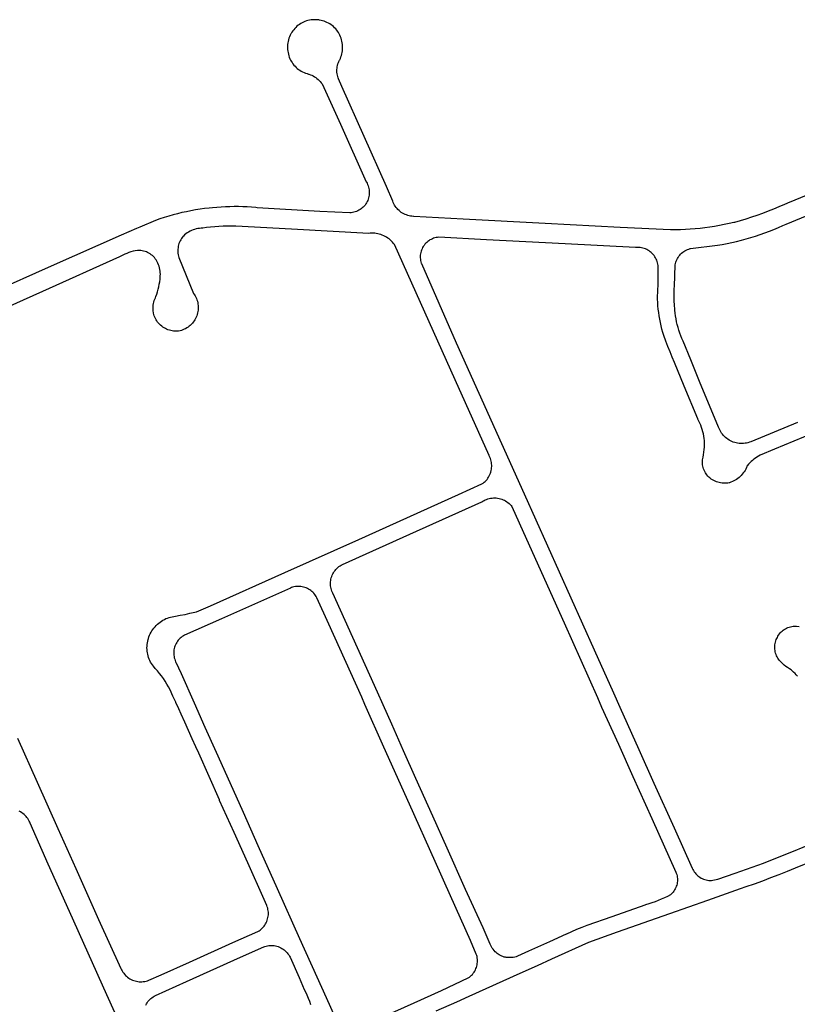
# Model space of a CAD drawing. Units: inches. Extents: x 326449 to 344106, y 4676980 to 4689628.
# Drawn here: x 335252 to 335596, y 4683465 to 4683901 of the extents above; entities that cross this region are included whole.
import ezdxf

# ---------------------------------------------------------------- set-up
doc = ezdxf.new("R2010")
doc.units = ezdxf.units.IN
doc.header["$MEASUREMENT"] = 0
doc.layers.add('Edge_of_Pavement', color=7, linetype='Continuous')

msp = doc.modelspace()

# ---------------------------------------------------------------- linework, layer by layer
at = {"layer": 'Edge_of_Pavement'}
for points in [[(335622.5758, 4683832.5213), (335593.34, 4683820.5102), (335592.8015, 4683820.2653), (335590.4192, 4683819.2087), (335588.021, 4683818.1887), (335585.6075, 4683817.2054), (335583.1792, 4683816.2593), (335580.7368, 4683815.3504), (335578.2808, 4683814.4789), (335575.8117, 4683813.6452), (335573.3302, 4683812.8493), (335570.8369, 4683812.0916), (335568.3322, 4683811.372), (335568.0439, 4683811.302), (335565.9247, 4683810.8109), (335563.7968, 4683810.3588), (335561.6609, 4683809.9459), (335559.5178, 4683809.5723), (335557.3682, 4683809.2382), (335555.2128, 4683808.9437), (335553.0524, 4683808.6888), (335550.8876, 4683808.4737), (335548.7193, 4683808.2984), (335546.5481, 4683808.163), (335544.3748, 4683808.0675), (335542.2, 4683808.0121), (335540.0247, 4683807.9965), (335517.6375, 4683809.0765), (335484.361, 4683810.8122), (335448.075, 4683812.7327), (335426.1588, 4683814.0201), (335425.9888, 4683814.0251), (335425.3551, 4683814.069), (335424.7255, 4683814.1528), (335424.1023, 4683814.276), (335423.4882, 4683814.4381), (335422.8855, 4683814.6386), (335422.2966, 4683814.8766), (335421.7238, 4683815.1512), (335421.1694, 4683815.4613), (335420.6357, 4683815.8056), (335420.1247, 4683816.1829), (335419.6384, 4683816.5916), (335419.1788, 4683817.03), (335418.7477, 4683817.4965), (335418.3469, 4683817.9893), (335417.9778, 4683818.5062), (335417.642, 4683819.0454), (335417.3408, 4683819.6046), (335417.0753, 4683820.1816), (335416.8468, 4683820.7743), (335414.0135, 4683827.2117), (335394.2761, 4683871.5372), (335392.8007, 4683874.9992), (335392.6399, 4683875.428), (335392.4541, 4683876.0222), (335392.3067, 4683876.627), (335392.1984, 4683877.2401), (335392.1296, 4683877.8588), (335392.1006, 4683878.4807), (335392.1116, 4683879.1031), (335392.1623, 4683879.7236), (335392.2528, 4683880.3394), (335392.3825, 4683880.9481), (335392.551, 4683881.5472), (335392.7575, 4683882.1343), (335393.0012, 4683882.7067), (335393.2812, 4683883.2624), (335393.3303, 4683883.3599), (335393.628, 4683884.0018), (335393.8889, 4683884.6596), (335394.1122, 4683885.331), (335394.2973, 4683886.014), (335394.4434, 4683886.7063), (335394.5503, 4683887.4058), (335394.6174, 4683888.1102), (335394.6446, 4683888.8173), (335394.6319, 4683889.5248), (335394.5792, 4683890.2304), (335394.4852, 4683890.9413), (335394.3595, 4683891.6232), (335394.1947, 4683892.2967), (335393.9913, 4683892.9596), (335393.7501, 4683893.6097), (335393.4717, 4683894.2448), (335393.1572, 4683894.8628), (335392.8077, 4683895.4616), (335392.4241, 4683896.0393), (335392.0079, 4683896.5939), (335391.5605, 4683897.1236), (335391.0832, 4683897.6266), (335390.5777, 4683898.1013), (335390.0457, 4683898.546), (335389.489, 4683898.9593), (335388.9093, 4683899.3399), (335388.3087, 4683899.6864), (335387.6891, 4683899.9977), (335387.0526, 4683900.2727), (335386.4013, 4683900.5106), (335385.7373, 4683900.7106), (335385.063, 4683900.8719), (335384.3804, 4683900.9941), (335384.1075, 4683901.039), (335383.4176, 4683901.124), (335382.724, 4683901.1693), (335382.0289, 4683901.1746), (335381.3347, 4683901.1399), (335380.6437, 4683901.0653), (335379.958, 4683900.9511), (335379.2801, 4683900.7977), (335378.6121, 4683900.6055), (335377.9563, 4683900.3752), (335377.3148, 4683900.1076), (335376.6897, 4683899.8036), (335376.0832, 4683899.4641), (335375.4972, 4683899.0903), (335374.9337, 4683898.6834), (335374.3945, 4683898.2447), (335373.8814, 4683897.7758), (335373.3962, 4683897.2781), (335372.9403, 4683896.7534), (335372.5154, 4683896.2033), (335372.1229, 4683895.6297), (335371.764, 4683895.0345), (335371.6871, 4683894.8911), (335371.3719, 4683894.252), (335371.0931, 4683893.5962), (335370.8516, 4683892.9258), (335370.6479, 4683892.2429), (335370.4829, 4683891.5496), (335370.357, 4683890.8481), (335370.2707, 4683890.1407), (335370.2241, 4683889.4296), (335370.2175, 4683888.717), (335370.2508, 4683888.0051), (335370.324, 4683887.2962), (335370.4368, 4683886.5925), (335370.5889, 4683885.8963), (335370.7798, 4683885.2097), (335371.0089, 4683884.5349), (335371.2754, 4683883.8741), (335371.5786, 4683883.2292), (335371.8349, 4683882.776), (335372.2104, 4683882.1825), (335372.6192, 4683881.6113), (335373.0598, 4683881.0643), (335373.5307, 4683880.5433), (335374.0306, 4683880.0499), (335374.5578, 4683879.5858), (335375.1105, 4683879.1524), (335375.687, 4683878.7512), (335376.2854, 4683878.3835), (335376.9038, 4683878.0504), (335377.5401, 4683877.753), (335378.1923, 4683877.4923), (335378.8582, 4683877.2692), (335379.5358, 4683877.0843), (335379.7234, 4683877.0257), (335380.3526, 4683876.8018), (335380.9674, 4683876.5408), (335381.5655, 4683876.2436), (335382.1449, 4683875.9112), (335382.7033, 4683875.5449), (335383.2389, 4683875.1459), (335383.7497, 4683874.7157), (335384.2339, 4683874.2559), (335384.6897, 4683873.768), (335385.1155, 4683873.2538), (335385.5097, 4683872.7153), (335393.6944, 4683854.837), (335405.0859, 4683829.3159), (335405.1571, 4683829.2002), (335405.4504, 4683828.6768), (335405.7082, 4683828.135), (335405.9294, 4683827.5773), (335406.1129, 4683827.006), (335406.2579, 4683826.4238), (335406.3639, 4683825.8333), (335406.4303, 4683825.237), (335406.4568, 4683824.6376), (335406.4433, 4683824.0378), (335406.3899, 4683823.4402), (335406.2969, 4683822.8474), (335406.1645, 4683822.2622), (335405.9935, 4683821.6872), (335405.7845, 4683821.1248), (335405.5385, 4683820.5775), (335405.2566, 4683820.0479), (335404.9401, 4683819.5382), (335404.5903, 4683819.0507), (335404.2089, 4683818.5877), (335403.7974, 4683818.151), (335403.3578, 4683817.7428), (335402.8919, 4683817.3647), (335402.4019, 4683817.0185), (335401.8899, 4683816.7057), (335401.3583, 4683816.4278), (335400.8092, 4683816.1858), (335400.2453, 4683815.981), (335399.669, 4683815.8142), (335399.0829, 4683815.6861), (335398.4895, 4683815.5974), (335397.8916, 4683815.5484), (335384.5644, 4683816.2376), (335356.71, 4683817.8378), (335356.1659, 4683817.892), (335354.2431, 4683818.0588), (335352.3172, 4683818.1873), (335350.3891, 4683818.2777), (335348.4595, 4683818.3299), (335346.5294, 4683818.3438), (335344.5995, 4683818.3194), (335342.6707, 4683818.2568), (335340.7438, 4683818.1559), (335338.8196, 4683818.0168), (335336.899, 4683817.8396), (335335.4564, 4683817.6935), (335333.4392, 4683817.4547), (335331.427, 4683817.1762), (335329.4208, 4683816.8582), (335327.4212, 4683816.5007), (335325.429, 4683816.104), (335323.4451, 4683815.668), (335321.4701, 4683815.1932), (335319.5048, 4683814.6795), (335317.55, 4683814.1272), (335315.6065, 4683813.5365), (335313.675, 4683812.9077), (335311.6397, 4683812.1891), (335304.7378, 4683809.1814), (335303.3246, 4683808.6231), (335296.4815, 4683805.6717), (335265.5055, 4683792.0052), (335238.9027, 4683780.0928)], [(335545.5728, 4683758.6677), (335545.0454, 4683759.8612), (335544.5548, 4683761.0702), (335544.1014, 4683762.2937), (335543.6857, 4683763.5306), (335543.3081, 4683764.7795), (335542.969, 4683766.0394), (335542.6686, 4683767.3092), (335542.4073, 4683768.5875), (335542.1852, 4683769.8732), (335542.0026, 4683771.1651), (335541.8597, 4683772.462), (335541.8222, 4683772.8807), (335541.7017, 4683774.7146), (335541.6211, 4683776.5506), (335541.5805, 4683778.3879), (335541.5799, 4683780.2257), (335541.6194, 4683782.063), (335541.6531, 4683782.9598), (335541.9698, 4683792.4744), (335542.1003, 4683793.0698), (335542.2696, 4683793.6554), (335542.4769, 4683794.2287), (335542.7214, 4683794.7871), (335543.0018, 4683795.3283), (335543.3171, 4683795.85), (335543.666, 4683796.3499), (335544.0468, 4683796.8259), (335544.4579, 4683797.2758), (335544.8977, 4683797.6979), (335545.3641, 4683798.0902), (335545.8553, 4683798.451), (335546.369, 4683798.7789), (335546.903, 4683799.0724), (335547.4552, 4683799.3303), (335548.023, 4683799.5513), (335548.604, 4683799.7347), (335548.7548, 4683799.7755), (335560.7339, 4683801.2387), (335562.8763, 4683801.6091), (335565.0115, 4683802.0189), (335567.1388, 4683802.4679), (335569.2575, 4683802.956), (335571.3669, 4683803.4829), (335573.4662, 4683804.0486), (335575.5547, 4683804.6527), (335577.6318, 4683805.2952), (335579.6967, 4683805.9758), (335581.7487, 4683806.6942), (335583.7872, 4683807.4502), (335585.8114, 4683808.2436), (335587.8207, 4683809.0741), (335589.8143, 4683809.9414), (335591.2714, 4683810.6031), (335609.1056, 4683817.9439)], [(335250.5033, 4683582.7295), (335259.3053, 4683563.245), (335268.3733, 4683542.7904), (335276.3834, 4683525.0539), (335286.48, 4683502.438), (335296.4087, 4683480.7127), (335296.6413, 4683480.1995), (335296.9305, 4683479.6541), (335297.2544, 4683479.1285), (335297.6116, 4683478.6251), (335298.0007, 4683478.1458), (335298.42, 4683477.6927), (335298.8678, 4683477.2678), (335299.3421, 4683476.8726), (335299.841, 4683476.5091), (335300.3625, 4683476.1786), (335300.9042, 4683475.8825), (335301.464, 4683475.6221), (335302.0394, 4683475.3986), (335302.6281, 4683475.2127), (335303.2277, 4683475.0653), (335303.8355, 4683474.957), (335304.4491, 4683474.8884), (335305.0658, 4683474.8595), (335305.6831, 4683474.8707), (335306.2984, 4683474.9218), (335306.9091, 4683475.0126), (335307.5127, 4683475.1427), (335308.1066, 4683475.3116), (335308.6883, 4683475.5186), (335314.238, 4683477.9584), (335326.8313, 4683483.589), (335345.9287, 4683492.1785), (335357.0039, 4683497.0841), (335357.0683, 4683497.1197), (335357.5851, 4683497.4304), (335358.0801, 4683497.7746), (335358.5512, 4683498.1509), (335358.9964, 4683498.5576), (335359.4136, 4683498.9929), (335359.801, 4683499.4549), (335360.157, 4683499.9416), (335360.48, 4683500.4508), (335360.7684, 4683500.9803), (335361.0212, 4683501.5277), (335361.2371, 4683502.0907), (335361.4152, 4683502.6668), (335361.5547, 4683503.2534), (335361.6551, 4683503.8479), (335361.7158, 4683504.4478), (335361.7367, 4683505.0504), (335361.7175, 4683505.653), (335361.6585, 4683506.2531), (335361.5598, 4683506.8479), (335361.4219, 4683507.4348), (335361.2453, 4683508.0113), (335361.031, 4683508.5749), (335359.848, 4683511.3231), (335352.5638, 4683527.5666), (335346.5382, 4683541.0591), (335340.1332, 4683555.1977), (335340.0038, 4683555.4882), (335335.4251, 4683565.8183), (335330.8828, 4683576.1645), (335329.5925, 4683578.885), (335327.9112, 4683582.5115), (335326.2659, 4683586.1545), (335324.6568, 4683589.8137), (335323.0842, 4683593.4887), (335321.991, 4683595.7959), (335320.7231, 4683598.5578), (335320.666, 4683598.6845), (335319.436, 4683601.4634), (335318.2426, 4683604.2582), (335317.5274, 4683605.5194), (335316.7778, 4683606.7605), (335315.9943, 4683607.9806), (335315.1775, 4683609.1786), (335314.328, 4683610.3537), (335313.4465, 4683611.505), (335312.5337, 4683612.6317), (335311.5903, 4683613.7327), (335310.7428, 4683614.6717), (335310.3106, 4683615.2649), (335309.9112, 4683615.8807), (335309.5459, 4683616.5174), (335309.2157, 4683617.173), (335308.9216, 4683617.8457), (335308.6645, 4683618.5334), (335308.4451, 4683619.2342), (335308.2641, 4683619.9458), (335308.122, 4683620.6662), (335308.0193, 4683621.3934), (335307.9562, 4683622.125), (335307.933, 4683622.859), (335307.9497, 4683623.5931), (335308.0062, 4683624.3252), (335308.1024, 4683625.0532), (335308.2381, 4683625.7748), (335308.4127, 4683626.4879), (335308.5508, 4683626.9584), (335308.7939, 4683627.674), (335309.0745, 4683628.3759), (335309.3918, 4683629.0619), (335309.7449, 4683629.7302), (335310.1329, 4683630.379), (335310.5546, 4683631.0063), (335311.0089, 4683631.6105), (335311.4945, 4683632.1898), (335312.01, 4683632.7427), (335312.554, 4683633.2675), (335313.125, 4683633.7629), (335313.7213, 4683634.2274), (335314.3414, 4683634.6597), (335314.9834, 4683635.0587), (335315.6456, 4683635.4231), (335316.3261, 4683635.7521), (335317.023, 4683636.0445), (335317.7344, 4683636.2998), (335318.3243, 4683636.48), (335320.5016, 4683636.8357), (335322.672, 4683637.2308), (335324.835, 4683637.6649), (335326.9898, 4683638.1379), (335329.1357, 4683638.6498), (335329.8256, 4683638.8231), (335336.0404, 4683641.4628), (335369.0596, 4683656.1907), (335401.7494, 4683670.8939), (335445.9766, 4683690.7014), (335456.3541, 4683695.4401), (335456.8615, 4683695.7883), (335457.3452, 4683696.1688), (335457.8031, 4683696.5798), (335458.2335, 4683697.0197), (335458.6343, 4683697.4867), (335459.004, 4683697.9787), (335459.3409, 4683698.4936), (335459.6437, 4683699.0294), (335459.911, 4683699.5837), (335460.1418, 4683700.1542), (335460.3351, 4683700.7384), (335460.4899, 4683701.334), (335460.6058, 4683701.9384), (335460.6822, 4683702.549), (335460.7188, 4683703.1633), (335460.7154, 4683703.7787), (335460.672, 4683704.3926), (335460.5888, 4683705.0023), (335460.4663, 4683705.6054), (335460.3048, 4683706.1992), (335460.1051, 4683706.7813), (335459.868, 4683707.3491), (335459.5945, 4683707.9004), (335459.5291, 4683708.0202), (335444.5506, 4683741.5389), (335425.2484, 4683784.46), (335417.5734, 4683801.4982), (335417.1588, 4683802.0521), (335416.7129, 4683802.5812), (335416.2372, 4683803.0836), (335415.7333, 4683803.5577), (335415.2028, 4683804.0019), (335414.6475, 4683804.4147), (335414.0693, 4683804.7947), (335413.4701, 4683805.1407), (335412.8519, 4683805.4515), (335412.2168, 4683805.7261), (335411.5669, 4683805.9635), (335410.9044, 4683806.163), (335410.2315, 4683806.3238), (335409.5503, 4683806.4455), (335408.8633, 4683806.5277), (335408.1727, 4683806.57), (335407.4808, 4683806.5724), (335406.7899, 4683806.5347), (335406.2881, 4683806.4822), (335372.0075, 4683808.3909), (335347.2805, 4683809.6992), (335345.4132, 4683809.7268), (335343.5456, 4683809.7148), (335341.6786, 4683809.6632), (335339.813, 4683809.5722), (335337.9498, 4683809.4416), (335336.0897, 4683809.2716), (335334.2337, 4683809.0622), (335332.627, 4683808.8488), (335331.8991, 4683808.803), (335331.1747, 4683808.7175), (335330.4561, 4683808.5923), (335329.7454, 4683808.428), (335329.0448, 4683808.225), (335328.3564, 4683807.9839), (335327.6822, 4683807.7054), (335327.0243, 4683807.3904), (335326.3846, 4683807.0398), (335325.7651, 4683806.6547), (335325.1677, 4683806.2362), (335324.5941, 4683805.7856), (335324.046, 4683805.3043), (335323.9543, 4683805.2183), (335323.5624, 4683804.7303), (335323.2026, 4683804.2182), (335322.8761, 4683803.6843), (335322.5844, 4683803.1305), (335322.3287, 4683802.5593), (335322.11, 4683801.9729), (335321.9292, 4683801.3737), (335321.787, 4683800.7642), (335321.6841, 4683800.1468), (335321.6207, 4683799.5242), (335321.5973, 4683798.8988), (335321.6138, 4683798.2731), (335321.6703, 4683797.6498), (335321.7665, 4683797.0314), (335321.902, 4683796.4203), (335322.0762, 4683795.8192), (335322.106, 4683795.7289), (335328.5486, 4683779.8506), (335328.9197, 4683779.3185), (335329.2573, 4683778.7645), (335329.5601, 4683778.1908), (335329.827, 4683777.5995), (335330.057, 4683776.9928), (335330.2492, 4683776.3732), (335330.4029, 4683775.7429), (335330.5175, 4683775.1043), (335330.5925, 4683774.4599), (335330.6277, 4683773.8121), (335330.623, 4683773.1633), (335330.5783, 4683772.5161), (335330.4938, 4683771.8729), (335330.3698, 4683771.2361), (335330.2069, 4683770.6081), (335330.0056, 4683769.9914), (335329.7667, 4683769.3883), (335329.4912, 4683768.801), (335329.1799, 4683768.2319), (335328.8342, 4683767.683), (335328.4554, 4683767.1565), (335328.0449, 4683766.6543), (335327.6042, 4683766.1784), (335327.135, 4683765.7305), (335326.6391, 4683765.3124), (335326.1184, 4683764.9257), (335325.5749, 4683764.5718), (335325.0106, 4683764.2521), (335324.4277, 4683763.9678), (335323.8284, 4683763.7199), (335323.215, 4683763.5095), (335322.5898, 4683763.3372), (335321.9551, 4683763.2039), (335321.6538, 4683763.1547), (335321.0129, 4683763.1234), (335320.3713, 4683763.1321), (335319.7314, 4683763.1807), (335319.0959, 4683763.2691), (335318.4671, 4683763.3969), (335317.8474, 4683763.5636), (335317.2394, 4683763.7686), (335316.6453, 4683764.0111), (335316.0675, 4683764.2901), (335315.5081, 4683764.6046), (335314.9695, 4683764.9533), (335314.4536, 4683765.3349), (335313.9625, 4683765.7479), (335313.4981, 4683766.1906), (335313.0621, 4683766.6615), (335312.6563, 4683767.1586), (335312.2823, 4683767.6799), (335311.9415, 4683768.2236), (335311.6352, 4683768.7875), (335311.3646, 4683769.3693), (335311.1308, 4683769.9669), (335310.9347, 4683770.5778), (335310.777, 4683771.1998), (335310.7447, 4683771.3517), (335310.6589, 4683772.025), (335310.6128, 4683772.7023), (335310.6065, 4683773.3813), (335310.64, 4683774.0595), (335310.7133, 4683774.7348), (335310.826, 4683775.4046), (335310.9777, 4683776.0667), (335311.1681, 4683776.7188), (335311.3963, 4683777.3586), (335311.6616, 4683777.984), (335311.9095, 4683778.4907), (335312.2833, 4683779.5521), (335312.6194, 4683780.6261), (335312.9173, 4683781.7114), (335313.1768, 4683782.8065), (335313.3973, 4683783.9102), (335313.5788, 4683785.021), (335313.7208, 4683786.1374), (335313.7972, 4683786.927), (335313.8417, 4683787.6444), (335313.8461, 4683788.3632), (335313.8106, 4683789.0811), (335313.7352, 4683789.7959), (335313.6202, 4683790.5054), (335313.4658, 4683791.2074), (335313.2727, 4683791.8998), (335313.0414, 4683792.5803), (335312.7726, 4683793.2469), (335312.4671, 4683793.8976), (335312.1259, 4683794.5302), (335311.9873, 4683794.7651), (335311.6126, 4683795.2667), (335311.2067, 4683795.7434), (335310.7711, 4683796.1932), (335310.3078, 4683796.6143), (335309.8185, 4683797.0049), (335309.3052, 4683797.3635), (335308.7701, 4683797.6886), (335308.2154, 4683797.9789), (335307.6432, 4683798.2331), (335307.056, 4683798.4504), (335306.4561, 4683798.6297), (335305.846, 4683798.7703), (335305.2282, 4683798.8717), (335304.6051, 4683798.9335), (335303.9794, 4683798.9553), (335303.6743, 4683798.9515), (335302.7213, 4683798.764), (335301.7764, 4683798.538), (335300.8413, 4683798.274), (335299.9174, 4683797.9725), (335299.0063, 4683797.6338), (335298.1097, 4683797.2586), (335297.2289, 4683796.8475), (335296.3655, 4683796.4012), (335295.8099, 4683796.09), (335261.56, 4683780.801), (335241.3424, 4683771.7705)], [(335611.7326, 4683721.4343), (335586.0964, 4683710.9226), (335579.6701, 4683708.1512), (335578.9451, 4683707.7647), (335578.2398, 4683707.3434), (335577.5559, 4683706.8883), (335576.8948, 4683706.4004), (335576.2584, 4683705.8809), (335575.6479, 4683705.331), (335575.0649, 4683704.7521), (335574.5108, 4683704.1456), (335573.9869, 4683703.5127), (335573.8504, 4683703.337), (335573.5953, 4683702.6951), (335573.3035, 4683702.069), (335572.9759, 4683701.4609), (335572.6137, 4683700.8727), (335572.2181, 4683700.3065), (335571.7904, 4683699.7641), (335571.332, 4683699.2474), (335570.8445, 4683698.7581), (335570.3294, 4683698.2978), (335569.7886, 4683697.8681), (335569.2238, 4683697.4704), (335568.637, 4683697.1061), (335568.0301, 4683696.7764), (335567.405, 4683696.4823), (335566.7641, 4683696.2249), (335566.1093, 4683696.005), (335565.994, 4683695.9706), (335565.3614, 4683695.8591), (335564.7231, 4683695.7873), (335564.0815, 4683695.7552), (335563.4392, 4683695.7632), (335562.7986, 4683695.8111), (335562.1623, 4683695.8988), (335561.5326, 4683696.0259), (335560.9121, 4683696.1919), (335560.3031, 4683696.3963), (335559.7081, 4683696.6381), (335559.1292, 4683696.9164), (335558.5687, 4683697.2303), (335558.0289, 4683697.5784), (335557.8445, 4683697.7087), (335557.3678, 4683698.0956), (335556.9173, 4683698.5127), (335556.495, 4683698.9582), (335556.1025, 4683699.4303), (335555.7416, 4683699.927), (335555.4138, 4683700.446), (335555.1205, 4683700.9854), (335554.8629, 4683701.5426), (335554.6422, 4683702.1155), (335554.4592, 4683702.7015), (335554.3147, 4683703.2982), (335554.2094, 4683703.903), (335554.1437, 4683704.5134), (335554.1179, 4683705.1268), (335554.132, 4683705.7405), (335554.1646, 4683706.158), (335554.4127, 4683707.2768), (335554.6217, 4683708.4037), (335554.7912, 4683709.5371), (335554.921, 4683710.6758), (335555.0111, 4683711.8183), (335555.0612, 4683712.9633), (335555.0713, 4683714.1093), (335555.062, 4683714.6573), (335554.9363, 4683715.6557), (335554.7711, 4683716.6482), (335554.5666, 4683717.6334), (335554.3231, 4683718.6097), (335554.0411, 4683719.5756), (335553.721, 4683720.5295), (335553.3633, 4683721.4699), (335552.9685, 4683722.3954), (335552.5373, 4683723.3045), (335552.0704, 4683724.1956), (335552.0147, 4683724.2965), (335546.0482, 4683738.8312), (335541.733, 4683749.2692), (335540.7197, 4683751.6225), (335539.7434, 4683753.9912), (335538.8041, 4683756.3749), (335537.9021, 4683758.773), (335537.0433, 4683761.1689), (335536.5953, 4683762.5955), (335536.1856, 4683764.0335), (335535.8145, 4683765.482), (335535.4823, 4683766.9399), (335535.1892, 4683768.4061), (335534.9354, 4683769.8797), (335534.7211, 4683771.3595), (335534.5465, 4683772.8446), (335534.4117, 4683774.3337), (335534.3167, 4683775.826), (335534.2617, 4683777.3202), (335534.2467, 4683778.8154), (335534.2717, 4683780.3104), (335534.3367, 4683781.8043), (335534.4416, 4683783.2958), (335534.4846, 4683783.784), (335534.5427, 4683791.5919), (335534.4873, 4683792.1973), (335534.3922, 4683792.7977), (335534.2579, 4683793.3906), (335534.0848, 4683793.9734), (335533.8739, 4683794.5435), (335533.6259, 4683795.0986), (335533.3419, 4683795.6362), (335533.0232, 4683796.1539), (335532.6712, 4683796.6497), (335532.2873, 4683797.1212), (335531.8733, 4683797.5665), (335531.4309, 4683797.9836), (335530.962, 4683798.3708), (335530.4687, 4683798.7263), (335529.9531, 4683799.0487), (335529.4174, 4683799.3365), (335528.8639, 4683799.5885), (335528.2951, 4683799.8036), (335527.7134, 4683799.9808), (335527.1213, 4683800.1195), (335526.5213, 4683800.219), (335525.9162, 4683800.2788), (335525.3084, 4683800.2987), (335524.7006, 4683800.2787), (335524.4289, 4683800.2568), (335493.285, 4683801.8022), (335458.3668, 4683803.6337), (335437.2961, 4683804.763), (335436.7054, 4683804.7059), (335436.1199, 4683804.6091), (335435.5422, 4683804.4731), (335434.9749, 4683804.2985), (335434.4208, 4683804.0862), (335433.8821, 4683803.8369), (335433.3615, 4683803.552), (335432.8613, 4683803.2327), (335432.3837, 4683802.8804), (335431.9309, 4683802.4967), (335431.5049, 4683802.0834), (335431.1078, 4683801.6424), (335430.7412, 4683801.1756), (335430.407, 4683800.6853), (335430.1065, 4683800.1735), (335429.8411, 4683799.6426), (335429.6121, 4683799.0951), (335429.4205, 4683798.5334), (335429.2672, 4683797.96), (335429.1528, 4683797.3777), (335429.0779, 4683796.7889), (335429.0428, 4683796.1965), (335429.0477, 4683795.603), (335429.0925, 4683795.0112), (335429.1771, 4683794.4238), (335429.3011, 4683793.8434), (335429.4638, 4683793.2727), (335429.524, 4683793.0925), (335445.0328, 4683757.9877), (335475.1453, 4683691.034), (335506.1348, 4683621.8937), (335514.6429, 4683602.9218)], [(335596.2587, 4683722.7487), (335575.5307, 4683714.1245), (335574.9095, 4683713.9013), (335574.276, 4683713.7161), (335573.6324, 4683713.5697), (335572.9811, 4683713.4625), (335572.3245, 4683713.3949), (335571.6651, 4683713.3673), (335571.0051, 4683713.3796), (335570.3472, 4683713.4318), (335569.6936, 4683713.5239), (335569.0468, 4683713.6553), (335568.4091, 4683713.8256), (335567.7829, 4683714.0343), (335567.1705, 4683714.2805), (335566.5742, 4683714.5633), (335565.996, 4683714.8818), (335565.4382, 4683715.2346), (335564.9028, 4683715.6206), (335564.3918, 4683716.0383), (335563.907, 4683716.4862), (335563.4502, 4683716.9627), (335563.0231, 4683717.4659), (335562.6272, 4683717.994), (335562.2641, 4683718.5452), (335561.935, 4683719.1174), (335561.6412, 4683719.7084), (335561.3837, 4683720.3161), (335561.2619, 4683720.6451), (335552.8755, 4683740.8882), (335548.9497, 4683750.4617), (335545.5728, 4683758.6677)], [(335410.0475, 4683603.2372), (335390.2826, 4683647.0833), (335390.1539, 4683647.3431), (335389.91, 4683647.9013), (335389.7032, 4683648.4744), (335389.5345, 4683649.0598), (335389.4046, 4683649.655), (335389.3139, 4683650.2574), (335389.263, 4683650.8645), (335389.252, 4683651.4737), (335389.2809, 4683652.0822), (335389.3497, 4683652.6875), (335389.4581, 4683653.287), (335389.6055, 4683653.8781), (335389.7914, 4683654.4583), (335390.0149, 4683655.025), (335390.2752, 4683655.5758), (335390.5709, 4683656.1083), (335390.901, 4683656.6203), (335391.2639, 4683657.1095), (335391.6582, 4683657.5738), (335392.082, 4683658.0113), (335392.5336, 4683658.42), (335393.0111, 4683658.7982), (335393.5123, 4683659.1442), (335394.0352, 4683659.4566), (335394.5774, 4683659.734), (335424.4732, 4683673.1589), (335456.2988, 4683687.4892), (335456.7548, 4683687.7905), (335457.2961, 4683688.1033), (335457.8563, 4683688.3809), (335458.4332, 4683688.6221), (335459.0242, 4683688.8259), (335459.6271, 4683688.9915), (335460.2394, 4683689.1183), (335460.8585, 4683689.2056), (335461.4819, 4683689.2532), (335462.107, 4683689.2608), (335462.7314, 4683689.2285), (335463.3525, 4683689.1563), (335463.9676, 4683689.0445), (335464.5744, 4683688.8937), (335465.1702, 4683688.7043), (335465.7528, 4683688.4773), (335466.3196, 4683688.2135), (335466.8684, 4683687.914), (335467.397, 4683687.58), (335467.9031, 4683687.2129), (335468.3847, 4683686.8142), (335468.8398, 4683686.3856), (335469.2666, 4683685.9287), (335469.6634, 4683685.4455), (335476.1725, 4683670.9136), (335492.7727, 4683633.8689), (335507.531, 4683600.7503), (335509.4282, 4683596.5706), (335516.8954, 4683580.1202), (335523.2058, 4683565.821), (335531.6625, 4683547.2149), (335542.3094, 4683523.4665), (335542.5254, 4683522.9192), (335542.7038, 4683522.3585), (335542.8436, 4683521.7869), (335542.9444, 4683521.2072), (335543.0055, 4683520.6219), (335543.0267, 4683520.0338), (335543.008, 4683519.4456), (335542.9494, 4683518.8601), (335542.8511, 4683518.2798), (335542.7137, 4683517.7076), (335542.5377, 4683517.146), (335542.324, 4683516.5976), (335542.0736, 4683516.065), (335541.7876, 4683515.5507), (335541.4674, 4683515.0569), (335541.1143, 4683514.586), (335540.7302, 4683514.1402), (335540.3166, 4683513.7214), (335539.8946, 4683513.3475), (335538.5737, 4683512.669), (335537.235, 4683512.0258), (335535.8797, 4683511.4184), (335534.5086, 4683510.8474), (335533.1229, 4683510.3131), (335531.7234, 4683509.8158), (335530.3113, 4683509.3561), (335528.8874, 4683508.9341), (335528.6017, 4683508.8544), (335513.9298, 4683503.6949), (335502.8892, 4683499.8552), (335500.6162, 4683498.9256), (335498.3553, 4683497.9662), (335496.1072, 4683496.9771), (335493.8724, 4683495.9587), (335493.7114, 4683495.884), (335486.2609, 4683492.5022), (335476.9681, 4683488.3654), (335472.1196, 4683486.1424), (335471.5168, 4683485.9431), (335470.9026, 4683485.782), (335470.2795, 4683485.6598), (335469.6499, 4683485.577), (335469.0163, 4683485.5338), (335468.3812, 4683485.5306), (335467.7472, 4683485.5671), (335467.1167, 4683485.6434), (335466.8729, 4683485.6838), (335466.2893, 4683485.8142), (335465.7158, 4683485.9834), (335465.1548, 4683486.1905), (335464.609, 4683486.4346), (335464.0807, 4683486.7146), (335463.5722, 4683487.0294), (335463.086, 4683487.3774), (335462.6241, 4683487.7572), (335462.1886, 4683488.1669), (335461.7325, 4683488.6894), (335461.3179, 4683489.2265), (335460.9357, 4683489.787), (335460.5871, 4683490.3691), (335460.2735, 4683490.9707), (335460.0071, 4683491.5627), (335456.8576, 4683498.7202), (335449.1342, 4683515.7691), (335441.0105, 4683534.0241), (335434.6663, 4683548.219), (335427.1471, 4683564.9488), (335421.6608, 4683577.1621), (335416.4281, 4683588.9327), (335412.5662, 4683597.5906), (335410.0475, 4683603.2372)], [(335412.161, 4683459.1152), (335426.3212, 4683465.4968), (335438.4174, 4683470.9876), (335450.2676, 4683476.533), (335450.3303, 4683476.5737), (335450.821, 4683476.9194), (335451.2876, 4683477.2969), (335451.728, 4683477.7046), (335452.1402, 4683478.1408), (335452.5225, 4683478.6034), (335452.8731, 4683479.0905), (335453.1906, 4683479.5998), (335453.4734, 4683480.1292), (335453.7203, 4683480.6762), (335453.9302, 4683481.2385), (335454.1023, 4683481.8134), (335454.2356, 4683482.3986), (335454.3297, 4683482.9913), (335454.3841, 4683483.589), (335454.3986, 4683484.189), (335454.3732, 4683484.7886), (335454.3078, 4683485.3852), (335454.2029, 4683485.9761), (335454.0588, 4683486.5587), (335453.8763, 4683487.1304), (335451.2647, 4683493.1396), (335442.4811, 4683512.8949), (335435.6654, 4683528.0867), (335424.2816, 4683553.4854), (335412.8343, 4683578.8399), (335404.5056, 4683597.6755), (335403.0833, 4683600.8922), (335388.5065, 4683633.3816), (335383.2725, 4683644.988), (335382.9808, 4683645.5205), (335382.6548, 4683646.0326), (335382.2957, 4683646.5221), (335381.9052, 4683646.987), (335381.4849, 4683647.4251), (335381.0367, 4683647.8346), (335380.5625, 4683648.2138), (335380.0644, 4683648.5608), (335379.5445, 4683648.8744), (335379.0051, 4683649.153), (335378.4486, 4683649.3955), (335377.8772, 4683649.6009), (335377.2936, 4683649.7682), (335376.7003, 4683649.8967), (335376.0998, 4683649.9859), (335375.4947, 4683650.0353), (335374.8876, 4683650.0448), (335374.2813, 4683650.0144), (335373.6783, 4683649.944), (335373.0812, 4683649.8342), (335372.4927, 4683649.6852), (335371.9152, 4683649.4979), (335371.4778, 4683649.3271), (335340.9527, 4683635.7206), (335324.5922, 4683628.4023), (335324.0716, 4683628.1132), (335323.5716, 4683627.7898), (335323.0945, 4683627.4335), (335322.6423, 4683627.0461), (335322.2172, 4683626.6292), (335321.821, 4683626.1847), (335321.4555, 4683625.7145), (335321.1224, 4683625.221), (335320.8232, 4683624.7061), (335320.5592, 4683624.1724), (335320.3317, 4683623.6221), (335320.1416, 4683623.0579), (335319.9898, 4683622.4821), (335319.8769, 4683621.8974), (335319.8036, 4683621.3065), (335319.7701, 4683620.712), (335319.7766, 4683620.1166), (335319.823, 4683619.5229), (335319.9092, 4683618.9337), (335320.0347, 4683618.3517), (335320.199, 4683617.7793), (335320.4014, 4683617.2193), (335320.6409, 4683616.6741), (335320.7114, 4683616.5304), (335323.0206, 4683611.408)], [(335596.2726, 4683610.2463), (335595.7203, 4683610.8953), (335595.1386, 4683611.5179), (335594.5288, 4683612.1126), (335593.8921, 4683612.6782), (335593.414, 4683613.0698), (335592.627, 4683613.5473), (335591.8615, 4683614.0584), (335591.119, 4683614.6023), (335590.4007, 4683615.178), (335589.7082, 4683615.7843), (335589.0426, 4683616.4202), (335588.4053, 4683617.0843), (335588.2328, 4683617.2744), (335587.8676, 4683617.76), (335587.5351, 4683618.2687), (335587.2368, 4683618.7981), (335586.974, 4683619.3459), (335586.7478, 4683619.9099), (335586.5591, 4683620.4875), (335586.4089, 4683621.0763), (335586.2977, 4683621.6737), (335586.226, 4683622.2771), (335586.1942, 4683622.8839), (335586.2024, 4683623.4915), (335586.2505, 4683624.0972), (335586.3383, 4683624.6984), (335586.4656, 4683625.2926), (335586.6316, 4683625.8772), (335586.8357, 4683626.4495), (335587.077, 4683627.0072), (335587.3046, 4683627.4569), (335587.5813, 4683627.9813), (335587.8927, 4683628.486), (335588.2374, 4683628.9686), (335588.6139, 4683629.427), (335589.0204, 4683629.859), (335589.4551, 4683630.2628), (335589.916, 4683630.6364), (335590.401, 4683630.9783), (335590.908, 4683631.2867), (335591.4345, 4683631.5604), (335591.9783, 4683631.798), (335592.5368, 4683631.9986), (335593.1076, 4683632.1611), (335593.688, 4683632.2849), (335594.2754, 4683632.3694), (335594.8671, 4683632.4143), (335595.4604, 4683632.4192), (335595.8348, 4683632.4017), (335597.0413, 4683632.3176)], [(335323.0206, 4683611.408), (335328.8141, 4683598.4726), (335333.6375, 4683587.7031), (335338.6483, 4683576.6177), (335344.6037, 4683563.1053), (335350.5278, 4683549.955), (335357.1156, 4683535.2907), (335365.6097, 4683516.2231), (335375.5162, 4683493.9889), (335383.1672, 4683477.051), (335387.3037, 4683467.871), (335391.1249, 4683459.2895)], [(335514.6429, 4683602.9218), (335517.5302, 4683596.4853), (335525.9535, 4683577.7081), (335532.6409, 4683562.8641), (335541.5453, 4683543.0852), (335549.6295, 4683525.1375), (335549.8738, 4683524.6027), (335550.1553, 4683524.0827), (335550.4713, 4683523.5828), (335550.8204, 4683523.1055), (335551.2009, 4683522.6528), (335551.6111, 4683522.2269), (335552.0492, 4683521.8296), (335552.5131, 4683521.4629), (335553.0008, 4683521.1284), (335553.5099, 4683520.8275), (335554.0382, 4683520.5618), (335554.5833, 4683520.3324), (335555.1426, 4683520.1403), (335555.7136, 4683519.9865), (335556.2938, 4683519.8716), (335556.8803, 4683519.7962), (335557.4706, 4683519.7606), (335558.062, 4683519.765), (335558.6517, 4683519.8093), (335560.9268, 4683520.3473), (335568.6575, 4683522.9971), (335581.2369, 4683527.441), (335588.1799, 4683530.1495), (335594.4157, 4683532.6955), (335611.5472, 4683539.75)], [(335299.9635, 4683447.2311), (335290.1172, 4683469.1301), (335281.8557, 4683487.5582), (335273.6214, 4683506.0358), (335264.1925, 4683526.9589), (335256.1241, 4683545.1523), (335255.9807, 4683545.5037), (335255.7156, 4683546.0682), (335255.4149, 4683546.6145), (335255.0798, 4683547.1404), (335254.7117, 4683547.6437), (335254.3121, 4683548.1224), (335253.8826, 4683548.5746), (335253.425, 4683548.9982), (335252.9412, 4683549.3917), (335252.4332, 4683549.7533), (335251.9031, 4683550.0816), (335251.353, 4683550.3753)], [(335436.0446, 4683461.9344), (335445.2484, 4683466.0252), (335450.7373, 4683468.4968), (335458.287, 4683471.8923), (335465.8385, 4683475.284), (335473.3917, 4683478.6718), (335480.9464, 4683482.0557), (335487.4327, 4683485.0102), (335503.7912, 4683492.4305), (335516.4978, 4683496.9931), (335539.6474, 4683505.08), (335556.5678, 4683511.051), (335571.0498, 4683516.1996), (335573.4285, 4683517.0097), (335577.1251, 4683518.3012), (335580.8094, 4683519.6281), (335584.4809, 4683520.9902), (335588.1392, 4683522.3874), (335591.7841, 4683523.8195), (335595.415, 4683525.2865), (335601.5578, 4683527.8767)], [(335307.3939, 4683464.4832), (335307.6852, 4683465.0247), (335308.0112, 4683465.5462), (335308.3704, 4683466.0454), (335308.7612, 4683466.5202), (335309.1821, 4683466.9686), (335309.6312, 4683467.3887), (335310.1067, 4683467.7787), (335310.6065, 4683468.137), (335311.1286, 4683468.462), (335311.6707, 4683468.7524), (335325.4094, 4683474.9886), (335349.3142, 4683485.7152), (335359.747, 4683490.3387), (335360.2062, 4683490.5048), (335360.7836, 4683490.6752), (335361.3711, 4683490.807), (335361.9661, 4683490.8994), (335362.566, 4683490.9523), (335363.1681, 4683490.9652), (335363.7698, 4683490.9383), (335364.3684, 4683490.8714), (335364.9614, 4683490.7651), (335365.546, 4683490.6197), (335366.1198, 4683490.4359), (335366.6801, 4683490.2145), (335367.2246, 4683489.9564), (335367.7508, 4683489.6629), (335368.2563, 4683489.3351), (335368.7391, 4683488.9746), (335369.1969, 4683488.5829), (335369.6278, 4683488.1618), (335370.0297, 4683487.7131), (335370.4011, 4683487.2387), (335370.7401, 4683486.7409), (335371.0455, 4683486.2217), (335371.3156, 4683485.6834), (335375.3673, 4683476.7114), (335377.6519, 4683471.4699), (335378.1472, 4683470.4156), (335378.7712, 4683469.0226), (335379.3666, 4683467.6173), (335379.9329, 4683466.2006), (335380.4698, 4683464.7734)]]:
    msp.add_lwpolyline(points, dxfattribs=at)

doc.saveas('drawing.dxf')
